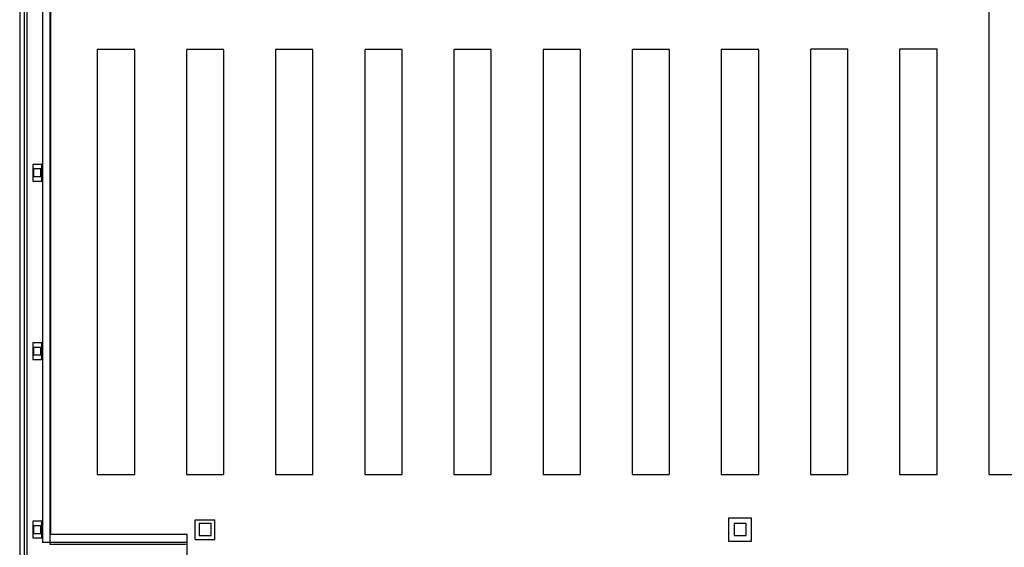
# Model space of a CAD drawing. Extents: x 18877 to 31026, y -1541 to 12623.
# Drawn here: x 25080 to 25732, y 5298 to 5647 of the extents above; entities that cross this region are included whole.
import ezdxf

# ---------------------------------------------------------------- set-up
doc = ezdxf.new("R2010")
doc.units = 0
doc.header["$LTSCALE"] = 25
doc.linetypes.add('200$0$HIDDEN', pattern=[0.375, 0.25, -0.125])
doc.layers.add('200$0$SALLE-ROOM', color=5, linetype='CONTINUOUS')
doc.layers.add('SALLE', color=7, linetype='CONTINUOUS')

# ---------------------------------------------------------------- blocks, each defined once
blk = doc.blocks.new('200')
at = {"layer": '200$0$SALLE-ROOM'}
for p, q in [((5880, 111120), (5880, 89330)), ((5957, 99254), (5957, 89475)), ((6263, 99254), (6263, 89781)), ((8696.5, 89781), (6263, 89781)), ((8696.5, 89475), (8696.5, 89781))]:
    blk.add_line(p, q, dxfattribs=at)
at = {"layer": '200$0$SALLE-ROOM', "linetype": '200$0$HIDDEN'}
for p in [(6390, 111000), (8675, 89750)]:
    blk.add_line(p, (6390, 89750), dxfattribs=at)
at = {"layer": '200$0$SALLE-ROOM', "color": 5}
for p, q in [((6399.6, 99130), (6399.6, 89917.6)), ((8696.5, 89917.6), (6399.6, 89917.6)), ((8696.5, 89781), (8696.5, 89917.6))]:
    blk.add_line(p, q, dxfattribs=at)
at = {"layer": '200$0$SALLE-ROOM', "color": 4}
for p, q in [((8835, 90165), (9165, 90165)), ((8835, 89835), (8835, 90165)), ((9165, 89835), (9165, 90165)), ((8835, 89835), (9165, 89835))]:
    blk.add_line(p, q, dxfattribs=at)
at = {"layer": '200$0$SALLE-ROOM', "linetype": '200$0$HIDDEN'}
blk.add_lwpolyline([(6000, 111000), (6000, 89450), (6430, 89450)], dxfattribs=at)
at = {"layer": '200$0$SALLE-ROOM', "color": 5, "linetype": '200$0$HIDDEN'}
for points in [[(22185, 90926.5), (22815, 90926.5), (22815, 99926.5), (22185, 99926.5)], [(7185, 90926.5), (7815, 90926.5), (7815, 98073.5), (7185, 98073.5)], [(8685, 90926.5), (9315, 90926.5), (9315, 98073.5), (8685, 98073.5)], [(10185, 90926.5), (10815, 90926.5), (10815, 98073.5), (10185, 98073.5)], [(11685, 90926.5), (12315, 90926.5), (12315, 98073.5), (11685, 98073.5)], [(13185, 90926.5), (13815, 90926.5), (13815, 98073.5), (13185, 98073.5)], [(14685, 90926.5), (15315, 90926.5), (15315, 98073.5), (14685, 98073.5)], [(16185, 90926.5), (16815, 90926.5), (16815, 98073.5), (16185, 98073.5)], [(17685, 90926.5), (18315, 90926.5), (18315, 98073.5), (17685, 98073.5)], [(19185, 90926.5), (19815, 90926.5), (19815, 98076), (19185, 98076)], [(20685, 90926.5), (21315, 90926.5), (21315, 98076), (20685, 98076)]]:
    blk.add_lwpolyline(points, close=True, dxfattribs=at)
at = {"layer": '200$0$SALLE-ROOM'}
for points in [[(6100, 95860), (6250, 95860), (6250, 96140), (6100, 96140)], [(6111.5, 95936.5), (6238.5, 95936.5), (6238.5, 96063.5), (6111.5, 96063.5)], [(6100, 92860), (6250, 92860), (6250, 93140), (6100, 93140)], [(6111.5, 92936.5), (6238.5, 92936.5), (6238.5, 93063.5), (6111.5, 93063.5)], [(6100, 89860), (6250, 89860), (6250, 90140), (6100, 90140)], [(6111.5, 89936.5), (6238.5, 89936.5), (6238.5, 90063.5), (6111.5, 90063.5)], [(8898.5, 89898.5), (9101.5, 89898.5), (9101.5, 90101.5), (8898.5, 90101.5)], [(17898.5, 89898.5), (18101.5, 89898.5), (18101.5, 90101.5), (17898.5, 90101.5)]]:
    blk.add_lwpolyline(points, close=True, dxfattribs=at)
at = {"layer": '200$0$SALLE-ROOM', "color": 4}
blk.add_lwpolyline([(17806.5, 89806.5), (18193.5, 89806.5), (18193.5, 90193.5), (17806.5, 90193.5)], close=True, dxfattribs=at)

msp = doc.modelspace()

# ---------------------------------------------------------------- block references
at = {"layer": 'SALLE', "xscale": 0.0393701, "yscale": 0.0393701, "zscale": 0.0393701}
msp.add_blockref('200', (24848.65, 1766.65), dxfattribs=at)

doc.saveas('drawing.dxf')
